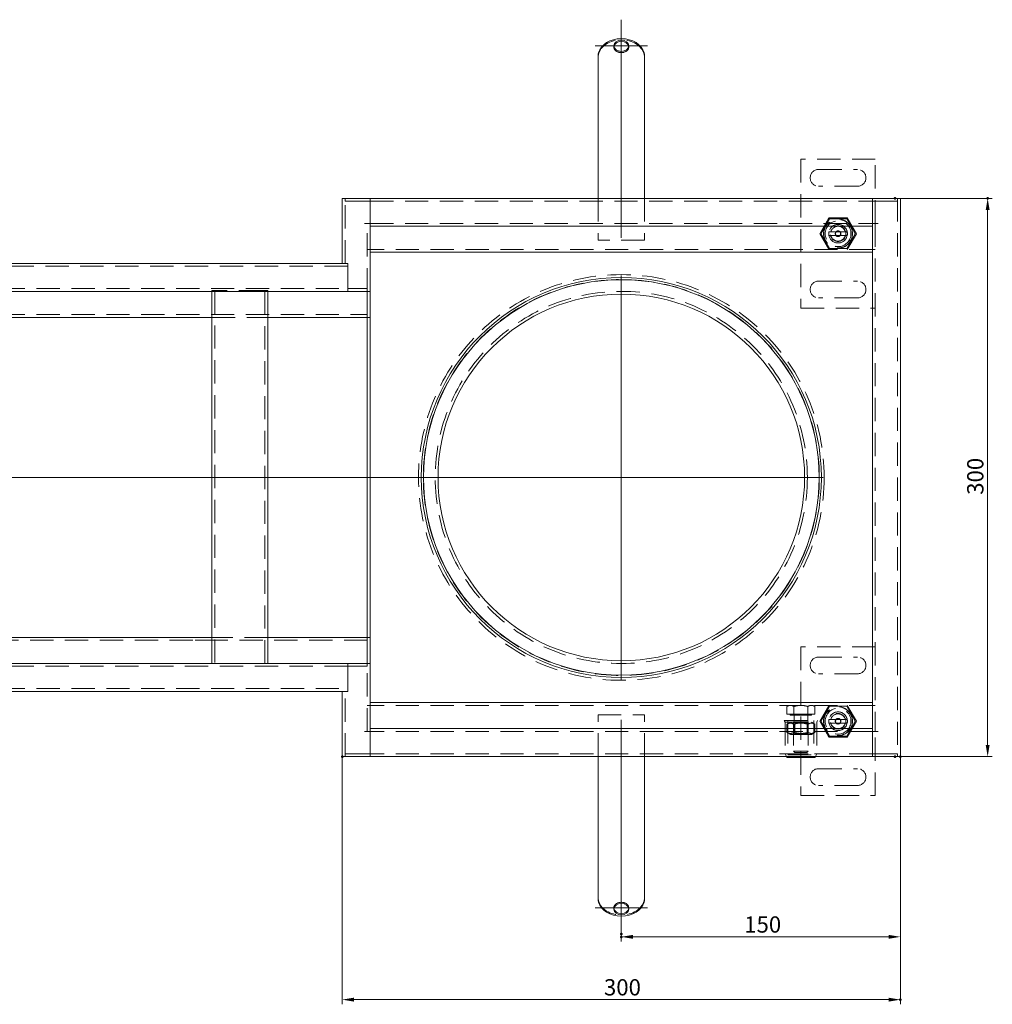
# Model space of a CAD drawing. Extents: x -101 to 30374, y -10540 to 12501.
# Drawn here: x 6955 to 7477, y -2888 to -2359 of the extents above; entities that cross this region are included whole.
import ezdxf

# ---------------------------------------------------------------- set-up
doc = ezdxf.new("R2010")
doc.units = 0
doc.header["$LTSCALE"] = 25
for name, pattern in [('AUSGEZOGEN', [0]), ('GESTRICHELT', [0.75, 0.5, -0.25]), ('STRICHPUNKT', [1, 0.5, -0.25, 0, -0.25])]:
    doc.linetypes.add(name, pattern=pattern)
for name, color, linetype, lineweight in [('ACO_DIMENSION', 3, 'AUSGEZOGEN', 9), ('ACO_HIDDEN', 81, 'GESTRICHELT', 9), ('ACO_MITTE', 1, 'STRICHPUNKT', 9), ('ACO_VISIBLE ( NOTE )', 7, 'CONTINUOUS', 15), ('AM_BOR', 7, 'CONTINUOUS', 50)]:
    doc.layers.add(name, color=color, linetype=linetype, lineweight=lineweight)
doc.styles.add('Text poznámky (ISO)', font='TAHOMA.TTF')
doc.dimstyles.new('Výchozí (ISO)', dxfattribs={"dimscale": 2.5, "dimtxt": 3.5, "dimasz": 2.5, "dimexe": 1, "dimexo": 0, "dimgap": 0.762, "dimtad": 1, "dimrnd": 1e-08, "dimtxsty": 'Text poznámky (ISO)', "dimcen": 0.09, "dimdle": 10, "dimclrd": 256, "dimclre": 256, "dimclrt": 256, "dimazin": 2, "dimtfac": 1.001486, "dimtmove": 0, "dimatfit": 3, "dimfxl": 0, "dimtolj": 1, "dimlwd": -1, "dimlwe": -1, "dimarcsym": 0})

# ---------------------------------------------------------------- blocks, each defined once
blk = doc.blocks.new('*D1093')
at = {"layer": 'ACO_DIMENSION'}
for p, q in [((7424.95, -2455.28), (7477.34, -2455.28)), ((7474.84, -2749.03), (7474.84, -2461.53)), ((7424.95, -2755.28), (7477.34, -2755.28))]:
    blk.add_line(p, q, dxfattribs=at)
for points in [[(7473.79, -2461.53), (7475.88, -2461.53), (7474.84, -2455.28)], [(7473.79, -2749.03), (7475.88, -2749.03), (7474.84, -2755.28)]]:
    blk.add_solid(points, dxfattribs=at)
at = {"layer": 'AM_BOR', "color": 0}
for p in [(7424.95, -2455.28), (7474.84, -2455.28), (7424.95, -2755.28)]:
    blk.add_point(p, dxfattribs=at)
at = {"layer": 'ACO_DIMENSION', "insert": (7463.82, -2614.6), "char_height": 8.75, "attachment_point": 1, "rotation": 90, "style": 'Text poznámky (ISO)'}
blk.add_mtext('\\A1;300', dxfattribs=at)
blk = doc.blocks.new('*D1094')
at = {"layer": 'ACO_DIMENSION'}
for p, q in [((7427.95, -2755.28), (7427.95, -2854.65)), ((7277.95, -2850.63), (7277.95, -2854.65)), ((7421.7, -2852.15), (7284.2, -2852.15))]:
    blk.add_line(p, q, dxfattribs=at)
for points in [[(7284.2, -2851.11), (7284.2, -2853.19), (7277.95, -2852.15)], [(7421.7, -2851.11), (7421.7, -2853.19), (7427.95, -2852.15)]]:
    blk.add_solid(points, dxfattribs=at)
at = {"layer": 'AM_BOR', "color": 0}
for p in [(7427.95, -2755.28), (7277.95, -2850.63), (7277.95, -2852.15)]:
    blk.add_point(p, dxfattribs=at)
at = {"layer": 'ACO_DIMENSION', "insert": (7344, -2841.14), "char_height": 8.75, "attachment_point": 1, "style": 'Text poznámky (ISO)'}
blk.add_mtext('\\A1;150', dxfattribs=at)
blk = doc.blocks.new('*D1097')
at = {"layer": 'ACO_DIMENSION'}
for p, q in [((7127.95, -2755.28), (7127.95, -2888.41)), ((7427.95, -2755.28), (7427.95, -2888.41)), ((7134.2, -2885.91), (7421.7, -2885.91))]:
    blk.add_line(p, q, dxfattribs=at)
for points in [[(7134.2, -2884.87), (7134.2, -2886.95), (7127.95, -2885.91)], [(7421.7, -2884.87), (7421.7, -2886.95), (7427.95, -2885.91)]]:
    blk.add_solid(points, dxfattribs=at)
at = {"layer": 'AM_BOR', "color": 0}
for p in [(7127.95, -2755.28), (7427.95, -2755.28), (7427.95, -2885.91)]:
    blk.add_point(p, dxfattribs=at)
at = {"layer": 'ACO_DIMENSION', "insert": (7268.62, -2874.89), "char_height": 8.75, "attachment_point": 1, "style": 'Text poznámky (ISO)'}
blk.add_mtext('\\A1;300', dxfattribs=at)

msp = doc.modelspace()

# ---------------------------------------------------------------- linework, layer by layer
at = {"layer": 'ACO_HIDDEN'}
for p, q in [((7273.95, -2373.272), (7273.95, -2373.922)), ((7281.95, -2373.272), (7281.95, -2373.922)), ((7374.45, -2434.276), (7374.45, -2514.276)), ((7414.45, -2434.276), (7374.45, -2434.276)), ((7414.45, -2468.776), (7414.45, -2434.276)), ((7383.95, -2439.776), (7404.95, -2439.776)), ((7404.95, -2448.776), (7383.95, -2448.776)), ((7129.45, -2455.276), (7129.45, -2456.776)), ((7129.45, -2490.276), (7129.45, -2455.276)), ((7130.95, -2456.776), (7129.45, -2456.776)), ((7130.95, -2456.776), (7142.94, -2456.776)), ((7142.94, -2456.776), (7142.94, -2455.276)), ((7142.95, -2456.776), (7142.94, -2456.776)), ((7142.95, -2456.776), (7412.95, -2456.776)), ((7265.45, -2455.276), (7265.45, -2477.776)), ((7290.45, -2455.276), (7290.45, -2477.776)), ((7412.96, -2456.776), (7412.95, -2456.776)), ((7412.96, -2455.276), (7412.96, -2456.776)), ((7412.96, -2456.776), (7424.95, -2456.776)), ((7426.45, -2456.776), (7424.95, -2456.776)), ((7426.45, -2456.776), (7426.45, -2455.276)), ((7426.45, -2455.276), (7426.45, -2755.276)), ((7384.635, -2474.276), (7389.543, -2465.776)), ((7389.543, -2465.776), (7399.358, -2465.776)), ((7399.358, -2465.776), (7404.265, -2474.276)), ((7141.45, -2505.276), (7141.45, -2468.776)), ((7142.95, -2468.776), (7412.95, -2468.776)), ((7389.825, -2466.265), (7385.2, -2474.276)), ((7399.075, -2466.265), (7389.825, -2466.265)), ((7403.7, -2474.276), (7399.075, -2466.265)), ((7414.45, -2468.776), (7414.45, -2741.776)), ((7389.543, -2482.776), (7384.635, -2474.276)), ((7385.2, -2474.276), (7389.825, -2482.286)), ((7389.551, -2473.276), (7390.577, -2473.276)), ((7390.577, -2475.276), (7389.551, -2475.276)), ((7390.577, -2473.276), (7398.323, -2473.276)), ((7398.323, -2475.276), (7390.577, -2475.276)), ((7398.323, -2473.276), (7399.349, -2473.276)), ((7399.349, -2475.276), (7398.323, -2475.276)), ((7399.075, -2482.286), (7403.7, -2474.276)), ((7404.265, -2474.276), (7399.358, -2482.776)), ((7290.45, -2477.776), (7265.45, -2477.776)), ((7142.95, -2482.776), (7141.45, -2482.776)), ((7412.95, -2482.776), (7142.95, -2482.776)), ((7389.825, -2482.286), (7399.075, -2482.286)), ((7414.45, -2482.776), (7412.95, -2482.776)), ((7130.95, -2491.776), (6644.95, -2491.776)), ((7383.95, -2499.776), (7404.95, -2499.776)), ((6644.95, -2503.776), (7130.95, -2503.776)), ((7057.95, -2505.276), (7057.95, -2504.776)), ((7057.95, -2504.776), (7060.95, -2504.776)), ((7059.45, -2504.776), (7059.45, -2705.276)), ((7084.95, -2504.776), (7060.95, -2504.776)), ((7084.95, -2504.776), (7087.95, -2504.776)), ((7086.45, -2705.276), (7086.45, -2504.776)), ((7087.95, -2504.776), (7087.95, -2505.276)), ((7130.95, -2503.776), (7139.95, -2503.776)), ((7139.95, -2503.776), (7141.45, -2503.776)), ((7141.45, -2505.276), (7141.45, -2503.776)), ((7404.95, -2508.776), (7383.95, -2508.776)), ((6644.95, -2517.776), (7141.45, -2517.776)), ((7374.45, -2514.276), (7414.45, -2514.276)), ((7057.95, -2519.276), (7087.95, -2519.276)), ((7141.45, -2692.776), (6644.95, -2692.776)), ((7036.45, -2692.786), (7036.45, -2692.776)), ((7061.45, -2692.786), (7036.45, -2692.786)), ((7087.95, -2691.276), (7057.95, -2691.276)), ((7061.45, -2692.786), (7061.45, -2692.776)), ((7374.45, -2696.276), (7374.45, -2776.276)), ((7414.45, -2696.276), (7374.45, -2696.276)), ((7383.95, -2701.776), (7404.95, -2701.776)), ((7130.95, -2706.776), (6644.95, -2706.776)), ((7139.95, -2706.776), (7130.95, -2706.776)), ((7141.45, -2706.776), (7139.95, -2706.776)), ((7141.45, -2741.776), (7141.45, -2705.276)), ((7141.45, -2706.776), (7141.45, -2705.276)), ((7404.95, -2710.776), (7383.95, -2710.776)), ((6644.95, -2718.776), (7130.95, -2718.776)), ((7129.45, -2755.276), (7129.45, -2720.276)), ((7141.45, -2727.776), (7142.95, -2727.776)), ((7412.95, -2727.776), (7142.95, -2727.776)), ((7367.95, -2727.776), (7366.944, -2728.356)), ((7366.944, -2732.476), (7366.944, -2728.356)), ((7370.697, -2732.476), (7370.697, -2728.356)), ((7378.203, -2732.476), (7378.203, -2728.356)), ((7380.95, -2727.776), (7381.956, -2728.356)), ((7381.956, -2732.476), (7381.956, -2728.356)), ((7384.635, -2736.276), (7389.543, -2727.776)), ((7389.825, -2728.265), (7385.2, -2736.276)), ((7399.075, -2728.265), (7389.825, -2728.265)), ((7403.7, -2736.276), (7399.075, -2728.265)), ((7399.358, -2727.776), (7404.265, -2736.276)), ((7412.95, -2727.776), (7414.45, -2727.776)), ((7265.45, -2732.776), (7290.45, -2732.776)), ((7265.45, -2755.276), (7265.45, -2732.776)), ((7290.45, -2755.276), (7290.45, -2732.776)), ((7370.697, -2732.476), (7366.944, -2732.476)), ((7368.75, -2732.476), (7368.75, -2733.076)), ((7368.75, -2733.076), (7380.15, -2733.076)), ((7378.203, -2732.476), (7370.697, -2732.476)), ((7370.788, -2733.076), (7370.788, -2736.059)), ((7378.112, -2733.076), (7378.112, -2736.059)), ((7381.956, -2732.476), (7378.203, -2732.476)), ((7380.15, -2732.476), (7380.15, -2733.076)), ((7389.551, -2735.276), (7390.577, -2735.276)), ((7390.577, -2735.276), (7398.323, -2735.276)), ((7398.323, -2735.276), (7399.349, -2735.276)), ((7365.45, -2735.826), (7383.45, -2735.826)), ((7365.95, -2736.826), (7365.45, -2735.826)), ((7365.95, -2736.826), (7382.95, -2736.826)), ((7365.95, -2736.826), (7365.95, -2753.826)), ((7368.8, -2736.826), (7366.944, -2737.897)), ((7366.944, -2742.254), (7366.944, -2737.897)), ((7367.45, -2735.826), (7367.45, -2754.326)), ((7370.788, -2736.059), (7370.45, -2736.826)), ((7370.45, -2736.826), (7370.45, -2752.309)), ((7371.127, -2737.216), (7370.45, -2736.826)), ((7370.697, -2742.254), (7370.697, -2737.897)), ((7370.788, -2736.059), (7378.112, -2736.059)), ((7371.127, -2737.216), (7377.774, -2737.216)), ((7371.127, -2742.935), (7371.127, -2737.216)), ((7377.774, -2737.216), (7378.45, -2736.826)), ((7377.774, -2742.935), (7377.774, -2737.216)), ((7378.112, -2736.059), (7378.45, -2736.826)), ((7378.203, -2742.254), (7378.203, -2737.897)), ((7378.45, -2736.826), (7378.45, -2752.309)), ((7380.1, -2736.826), (7381.956, -2737.897)), ((7381.45, -2735.826), (7381.45, -2754.326)), ((7381.956, -2742.254), (7381.956, -2737.897)), ((7382.95, -2736.826), (7383.45, -2735.826)), ((7382.95, -2736.826), (7382.95, -2753.826)), ((7389.543, -2744.776), (7384.635, -2736.276)), ((7385.2, -2736.276), (7389.825, -2744.286)), ((7390.577, -2737.276), (7389.551, -2737.276)), ((7398.323, -2737.276), (7390.577, -2737.276)), ((7399.349, -2737.276), (7398.323, -2737.276)), ((7399.075, -2744.286), (7403.7, -2736.276)), ((7404.265, -2736.276), (7399.358, -2744.776)), ((7412.95, -2741.776), (7142.95, -2741.776)), ((7368.8, -2743.326), (7366.944, -2742.254)), ((7368.8, -2743.326), (7380.1, -2743.326)), ((7371.127, -2742.935), (7370.45, -2743.326)), ((7377.774, -2742.935), (7371.127, -2742.935)), ((7377.774, -2742.935), (7378.45, -2743.326)), ((7380.1, -2743.326), (7381.956, -2742.254)), ((7399.358, -2744.776), (7389.543, -2744.776)), ((7389.825, -2744.286), (7399.075, -2744.286)), ((7414.45, -2776.276), (7414.45, -2741.776)), ((7129.45, -2753.776), (7130.95, -2753.776)), ((7129.45, -2753.776), (7129.45, -2755.276)), ((7142.94, -2753.776), (7130.95, -2753.776)), ((7142.94, -2753.776), (7142.95, -2753.776)), ((7142.94, -2755.276), (7142.94, -2753.776)), ((7412.95, -2753.776), (7142.95, -2753.776)), ((7365.95, -2753.826), (7382.95, -2753.826)), ((7366.675, -2755.276), (7365.95, -2753.826)), ((7367.45, -2754.326), (7381.45, -2754.326)), ((7370.45, -2752.309), (7378.45, -2752.309)), ((7371.217, -2753.076), (7370.45, -2752.309)), ((7377.683, -2753.076), (7371.217, -2753.076)), ((7377.683, -2753.076), (7378.45, -2752.309)), ((7382.225, -2755.276), (7382.95, -2753.826)), ((7412.95, -2753.776), (7412.96, -2753.776)), ((7424.95, -2753.776), (7412.96, -2753.776)), ((7412.96, -2753.776), (7412.96, -2755.276)), ((7424.95, -2753.776), (7426.45, -2753.776)), ((7426.45, -2755.276), (7426.45, -2753.776)), ((7383.95, -2761.776), (7404.95, -2761.776)), ((7404.95, -2770.776), (7383.95, -2770.776)), ((7374.45, -2776.276), (7414.45, -2776.276)), ((7273.95, -2837.279), (7273.95, -2836.629)), ((7281.95, -2837.279), (7281.95, -2836.629))]:
    msp.add_line(p, q, dxfattribs=at)
at = {"layer": 'ACO_HIDDEN', "flags": 128}
for points in [[(7265.703, -2377.721), (7265.681, -2377.804), (7265.661, -2377.888), (7265.641, -2377.976), (7265.623, -2378.066), (7265.605, -2378.158), (7265.588, -2378.253), (7265.572, -2378.349), (7265.557, -2378.448), (7265.543, -2378.548), (7265.53, -2378.651), (7265.518, -2378.755), (7265.507, -2378.86), (7265.497, -2378.967), (7265.488, -2379.075), (7265.48, -2379.185), (7265.474, -2379.295), (7265.468, -2379.406), (7265.463, -2379.518), (7265.459, -2379.63), (7265.456, -2379.742), (7265.453, -2379.855), (7265.451, -2379.967), (7265.45, -2380.08), (7265.45, -2380.192)], [(7290.45, -2380.192), (7290.45, -2380.08), (7290.449, -2379.967), (7290.447, -2379.855), (7290.445, -2379.742), (7290.441, -2379.63), (7290.437, -2379.518), (7290.432, -2379.406), (7290.426, -2379.295), (7290.42, -2379.185), (7290.412, -2379.075), (7290.403, -2378.967), (7290.393, -2378.86), (7290.382, -2378.755), (7290.37, -2378.651), (7290.357, -2378.548), (7290.343, -2378.448), (7290.328, -2378.349), (7290.312, -2378.253), (7290.295, -2378.158), (7290.277, -2378.066), (7290.259, -2377.976), (7290.239, -2377.888), (7290.219, -2377.804), (7290.197, -2377.721)], [(7368.821, -2727.776), (7368.746, -2727.777), (7368.671, -2727.78), (7368.596, -2727.785), (7368.521, -2727.792), (7368.446, -2727.801), (7368.371, -2727.811), (7368.296, -2727.824), (7368.221, -2727.839), (7368.145, -2727.856), (7368.07, -2727.875), (7367.993, -2727.895), (7367.917, -2727.918), (7367.84, -2727.943), (7367.763, -2727.97), (7367.684, -2727.999), (7367.606, -2728.029), (7367.526, -2728.062), (7367.446, -2728.098), (7367.365, -2728.135), (7367.283, -2728.175), (7367.2, -2728.217), (7367.116, -2728.261), (7367.031, -2728.307), (7366.944, -2728.356)], [(7370.697, -2728.356), (7370.611, -2728.307), (7370.526, -2728.261), (7370.442, -2728.217), (7370.359, -2728.175), (7370.277, -2728.135), (7370.196, -2728.098), (7370.116, -2728.062), (7370.036, -2728.029), (7369.957, -2727.999), (7369.879, -2727.97), (7369.802, -2727.943), (7369.725, -2727.918), (7369.648, -2727.895), (7369.572, -2727.875), (7369.496, -2727.856), (7369.421, -2727.839), (7369.346, -2727.824), (7369.271, -2727.811), (7369.196, -2727.801), (7369.121, -2727.792), (7369.046, -2727.785), (7368.971, -2727.78), (7368.896, -2727.777), (7368.821, -2727.776)], [(7374.45, -2727.776), (7374.3, -2727.777), (7374.15, -2727.78), (7374, -2727.785), (7373.85, -2727.792), (7373.7, -2727.801), (7373.55, -2727.811), (7373.4, -2727.824), (7373.25, -2727.839), (7373.099, -2727.856), (7372.947, -2727.875), (7372.795, -2727.895), (7372.642, -2727.918), (7372.488, -2727.943), (7372.333, -2727.97), (7372.177, -2727.999), (7372.02, -2728.029), (7371.861, -2728.062), (7371.7, -2728.098), (7371.538, -2728.135), (7371.374, -2728.175), (7371.208, -2728.217), (7371.04, -2728.261), (7370.87, -2728.307), (7370.697, -2728.356)], [(7378.203, -2728.356), (7378.03, -2728.307), (7377.86, -2728.261), (7377.692, -2728.217), (7377.526, -2728.175), (7377.362, -2728.135), (7377.2, -2728.098), (7377.039, -2728.062), (7376.88, -2728.029), (7376.723, -2727.999), (7376.567, -2727.97), (7376.412, -2727.943), (7376.258, -2727.918), (7376.105, -2727.895), (7375.953, -2727.875), (7375.801, -2727.856), (7375.65, -2727.839), (7375.5, -2727.824), (7375.35, -2727.811), (7375.2, -2727.801), (7375.05, -2727.792), (7374.9, -2727.785), (7374.751, -2727.78), (7374.6, -2727.777), (7374.45, -2727.776)], [(7380.079, -2727.776), (7380.004, -2727.777), (7379.929, -2727.78), (7379.854, -2727.785), (7379.779, -2727.792), (7379.704, -2727.801), (7379.629, -2727.811), (7379.554, -2727.824), (7379.479, -2727.839), (7379.404, -2727.856), (7379.328, -2727.875), (7379.252, -2727.895), (7379.175, -2727.918), (7379.098, -2727.943), (7379.021, -2727.97), (7378.943, -2727.999), (7378.864, -2728.029), (7378.785, -2728.062), (7378.704, -2728.098), (7378.623, -2728.135), (7378.541, -2728.175), (7378.458, -2728.217), (7378.374, -2728.261), (7378.289, -2728.307), (7378.203, -2728.356)], [(7381.956, -2728.356), (7381.869, -2728.307), (7381.784, -2728.261), (7381.7, -2728.217), (7381.617, -2728.175), (7381.535, -2728.135), (7381.454, -2728.098), (7381.374, -2728.062), (7381.294, -2728.029), (7381.216, -2727.999), (7381.138, -2727.97), (7381.06, -2727.943), (7380.983, -2727.918), (7380.907, -2727.895), (7380.83, -2727.875), (7380.755, -2727.856), (7380.679, -2727.839), (7380.604, -2727.824), (7380.529, -2727.811), (7380.454, -2727.801), (7380.379, -2727.792), (7380.304, -2727.785), (7380.229, -2727.78), (7380.154, -2727.777), (7380.079, -2727.776)], [(7370.697, -2737.897), (7370.52, -2737.798), (7370.348, -2737.71), (7370.182, -2737.632), (7370.02, -2737.564), (7369.862, -2737.504), (7369.708, -2737.454), (7369.556, -2737.411), (7369.406, -2737.377), (7369.258, -2737.35), (7369.112, -2737.332), (7368.966, -2737.32), (7368.821, -2737.317), (7368.676, -2737.32), (7368.53, -2737.332), (7368.383, -2737.35), (7368.236, -2737.377), (7368.086, -2737.411), (7367.934, -2737.454), (7367.779, -2737.504), (7367.621, -2737.564), (7367.46, -2737.632), (7367.293, -2737.71), (7367.122, -2737.798), (7366.944, -2737.897)], [(7378.203, -2737.897), (7377.848, -2737.798), (7377.505, -2737.71), (7377.172, -2737.632), (7376.849, -2737.564), (7376.533, -2737.504), (7376.224, -2737.454), (7375.92, -2737.411), (7375.62, -2737.377), (7375.325, -2737.35), (7375.032, -2737.332), (7374.74, -2737.32), (7374.45, -2737.317), (7374.16, -2737.32), (7373.868, -2737.332), (7373.575, -2737.35), (7373.28, -2737.377), (7372.98, -2737.411), (7372.677, -2737.454), (7372.367, -2737.504), (7372.051, -2737.564), (7371.728, -2737.632), (7371.395, -2737.71), (7371.052, -2737.798), (7370.697, -2737.897)], [(7381.956, -2737.897), (7381.778, -2737.798), (7381.607, -2737.71), (7381.44, -2737.632), (7381.279, -2737.564), (7381.121, -2737.504), (7380.966, -2737.454), (7380.814, -2737.411), (7380.664, -2737.377), (7380.517, -2737.35), (7380.37, -2737.332), (7380.224, -2737.32), (7380.079, -2737.317), (7379.934, -2737.32), (7379.788, -2737.332), (7379.642, -2737.35), (7379.494, -2737.377), (7379.344, -2737.411), (7379.192, -2737.454), (7379.038, -2737.504), (7378.88, -2737.564), (7378.718, -2737.632), (7378.552, -2737.71), (7378.38, -2737.798), (7378.203, -2737.897)], [(7366.944, -2742.254), (7367.122, -2742.353), (7367.293, -2742.441), (7367.46, -2742.519), (7367.621, -2742.588), (7367.779, -2742.647), (7367.934, -2742.698), (7368.086, -2742.74), (7368.236, -2742.775), (7368.383, -2742.801), (7368.53, -2742.82), (7368.676, -2742.831), (7368.821, -2742.835), (7368.966, -2742.831), (7369.112, -2742.82), (7369.258, -2742.801), (7369.406, -2742.775), (7369.556, -2742.74), (7369.708, -2742.698), (7369.862, -2742.647), (7370.02, -2742.588), (7370.182, -2742.519), (7370.348, -2742.441), (7370.52, -2742.353), (7370.697, -2742.254)], [(7370.697, -2742.254), (7371.052, -2742.353), (7371.395, -2742.441), (7371.728, -2742.519), (7372.051, -2742.588), (7372.367, -2742.647), (7372.677, -2742.698), (7372.98, -2742.74), (7373.28, -2742.775), (7373.575, -2742.801), (7373.868, -2742.82), (7374.16, -2742.831), (7374.45, -2742.835), (7374.74, -2742.831), (7375.032, -2742.82), (7375.325, -2742.801), (7375.62, -2742.775), (7375.92, -2742.74), (7376.224, -2742.698), (7376.533, -2742.647), (7376.849, -2742.588), (7377.172, -2742.519), (7377.505, -2742.441), (7377.848, -2742.353), (7378.203, -2742.254)], [(7378.203, -2742.254), (7378.38, -2742.353), (7378.552, -2742.441), (7378.718, -2742.519), (7378.88, -2742.588), (7379.038, -2742.647), (7379.192, -2742.698), (7379.344, -2742.74), (7379.494, -2742.775), (7379.642, -2742.801), (7379.788, -2742.82), (7379.934, -2742.831), (7380.079, -2742.835), (7380.224, -2742.831), (7380.37, -2742.82), (7380.517, -2742.801), (7380.664, -2742.775), (7380.814, -2742.74), (7380.966, -2742.698), (7381.121, -2742.647), (7381.279, -2742.588), (7381.44, -2742.519), (7381.607, -2742.441), (7381.778, -2742.353), (7381.956, -2742.254)], [(7265.45, -2830.36), (7265.45, -2830.472), (7265.451, -2830.584), (7265.453, -2830.696), (7265.456, -2830.809), (7265.459, -2830.921), (7265.463, -2831.034), (7265.468, -2831.145), (7265.474, -2831.256), (7265.48, -2831.367), (7265.488, -2831.476), (7265.497, -2831.584), (7265.507, -2831.691), (7265.518, -2831.797), (7265.53, -2831.901), (7265.543, -2832.003), (7265.557, -2832.104), (7265.572, -2832.202), (7265.588, -2832.299), (7265.605, -2832.393), (7265.623, -2832.486), (7265.641, -2832.576), (7265.661, -2832.663), (7265.681, -2832.748), (7265.703, -2832.83)], [(7290.197, -2832.83), (7290.219, -2832.748), (7290.239, -2832.663), (7290.259, -2832.576), (7290.277, -2832.486), (7290.295, -2832.393), (7290.312, -2832.299), (7290.328, -2832.202), (7290.343, -2832.104), (7290.357, -2832.003), (7290.37, -2831.901), (7290.382, -2831.797), (7290.393, -2831.691), (7290.403, -2831.584), (7290.412, -2831.476), (7290.42, -2831.367), (7290.426, -2831.256), (7290.432, -2831.145), (7290.437, -2831.034), (7290.441, -2830.921), (7290.445, -2830.809), (7290.447, -2830.696), (7290.449, -2830.584), (7290.45, -2830.472), (7290.45, -2830.36)]]:
    msp.add_lwpolyline(points, dxfattribs=at)
at = {"layer": 'ACO_HIDDEN'}
for centre, radius in [((7394.45, -2474.276), 7.8), ((7394.45, -2474.276), 7.65), ((7394.45, -2474.276), 6.938), ((7394.45, -2474.276), 5), ((7394.45, -2474.276), 4.188), ((7394.45, -2474.276), 1.5), ((7394.45, -2474.276), 1.4), ((7277.95, -2605.276), 109), ((7277.95, -2605.276), 106.394), ((7277.95, -2605.276), 100), ((7394.45, -2736.276), 7.8), ((7394.45, -2736.276), 7.65), ((7394.45, -2736.276), 6.938), ((7394.45, -2736.276), 5), ((7394.45, -2736.276), 4.188), ((7394.45, -2736.276), 1.5), ((7394.45, -2736.276), 1.4)]:
    msp.add_circle(centre, radius, dxfattribs=at)
for centre, radius, start, end in [((7383.95, -2444.276), 4.5, 90, 270), ((7404.95, -2444.276), 4.5, 270, 90), ((7394.45, -2474.276), 5, 11.53696, 168.46304), ((7394.45, -2474.276), 4, 14.47751, 165.52249), ((7394.45, -2474.276), 5, 168.46304, 191.53696), ((7394.45, -2474.276), 5, 191.53696, 348.46304), ((7394.45, -2474.276), 4, 194.47751, 345.52249), ((7394.45, -2474.276), 5, 348.46304, 11.53696), ((7383.95, -2504.276), 4.5, 90, 270), ((7404.95, -2504.276), 4.5, 270, 90), ((7383.95, -2706.276), 4.5, 90, 270), ((7404.95, -2706.276), 4.5, 270, 90), ((7394.45, -2736.276), 5, 168.46304, 191.53696), ((7394.45, -2736.276), 5, 11.53696, 168.46304), ((7394.45, -2736.276), 4, 14.47751, 165.52249), ((7394.45, -2736.276), 5, 348.46304, 11.53696), ((7394.45, -2736.276), 5, 191.53696, 348.46304), ((7394.45, -2736.276), 4, 194.47751, 345.52249), ((7383.95, -2766.276), 4.5, 90, 270), ((7404.95, -2766.276), 4.5, 270, 90)]:
    msp.add_arc(centre, radius, start, end, dxfattribs=at)
for centre, major_axis, start_param, end_param in [((7277.95, -2379.621), (12.5, 0), 0.2013579, 2.9402347), ((7277.95, -2373.922), (-4, 0), 6.176044, 9.5319192), ((7277.95, -2830.93), (-12.5, 0), 0.2013579, 2.9402347), ((7277.95, -2836.629), (4, 0), 6.176044, 9.5319192)]:
    msp.add_ellipse(centre, major_axis=major_axis, ratio=0.7598764, start_param=start_param, end_param=end_param, dxfattribs=at)
at = {"layer": 'ACO_MITTE', "linetype": 'Continuous'}
for p, q in [((7277.95, -2359.272), (7277.95, -2476.499)), ((7263.95, -2373.272), (7291.95, -2373.272)), ((7277.95, -2496.776), (7277.95, -2713.776)), ((7386.45, -2605.276), (6626.119, -2605.276)), ((7277.95, -2735.486), (7277.95, -2850.629)), ((7291.95, -2836.629), (7263.95, -2836.629))]:
    msp.add_line(p, q, dxfattribs=at)
at = {"layer": 'ACO_VISIBLE ( NOTE )'}
for p, q in [((7265.45, -2384.121), (7265.45, -2379.407)), ((7290.45, -2384.121), (7290.45, -2379.407)), ((7265.45, -2384.121), (7265.45, -2388.022)), ((7290.45, -2384.121), (7290.45, -2388.022)), ((7265.45, -2388.022), (7265.45, -2395.071)), ((7290.45, -2388.022), (7290.45, -2395.071)), ((7265.45, -2395.071), (7265.45, -2399.631)), ((7290.45, -2395.071), (7290.45, -2399.631)), ((7265.45, -2406.68), (7265.45, -2399.631)), ((7290.45, -2406.68), (7290.45, -2399.631)), ((7265.45, -2406.68), (7265.45, -2410.581)), ((7290.45, -2406.68), (7290.45, -2410.581)), ((7265.45, -2410.581), (7265.45, -2417.63)), ((7290.45, -2410.581), (7290.45, -2417.63)), ((7265.45, -2417.63), (7265.45, -2422.19)), ((7290.45, -2417.63), (7290.45, -2422.19)), ((7265.45, -2428.976), (7265.45, -2422.19)), ((7290.45, -2428.976), (7290.45, -2422.19)), ((7265.45, -2428.976), (7265.45, -2431.311)), ((7265.45, -2431.311), (7265.45, -2434.847)), ((7290.45, -2428.976), (7290.45, -2431.311)), ((7290.45, -2431.311), (7290.45, -2434.847)), ((7265.45, -2434.847), (7265.45, -2455.276)), ((7290.45, -2434.847), (7290.45, -2455.276)), ((7127.95, -2455.276), (7127.95, -2490.276)), ((7127.95, -2455.276), (7130.95, -2455.276)), ((7142.95, -2455.276), (7130.95, -2455.276)), ((7412.95, -2455.276), (7142.95, -2455.276)), ((7142.95, -2455.276), (7142.95, -2468.766)), ((7142.95, -2458.276), (7142.95, -2467.276)), ((7424.95, -2455.276), (7412.95, -2455.276)), ((7412.95, -2468.766), (7412.95, -2455.276)), ((7412.95, -2467.276), (7412.95, -2458.276)), ((7427.95, -2455.276), (7424.95, -2455.276)), ((7427.95, -2755.276), (7427.95, -2455.276)), ((7139.94, -2468.776), (7139.94, -2468.766)), ((7139.94, -2468.766), (7142.95, -2468.766)), ((7139.95, -2468.776), (7139.94, -2468.776)), ((7139.95, -2468.776), (7142.95, -2468.776)), ((7142.95, -2468.766), (7142.95, -2470.276)), ((7412.95, -2470.276), (7142.95, -2470.276)), ((7142.95, -2470.276), (7142.95, -2505.276)), ((7412.95, -2468.766), (7412.95, -2470.276)), ((7412.95, -2468.766), (7415.96, -2468.766)), ((7415.95, -2468.776), (7412.95, -2468.776)), ((7412.95, -2740.276), (7412.95, -2470.276)), ((7415.96, -2468.776), (7415.95, -2468.776)), ((7415.96, -2468.766), (7415.96, -2468.776)), ((7412.95, -2484.276), (7142.95, -2484.276)), ((7127.95, -2490.276), (6644.95, -2490.276)), ((7130.95, -2490.276), (7127.95, -2490.276)), ((7130.95, -2490.276), (7130.95, -2505.276)), ((7130.95, -2502.276), (7130.95, -2493.276)), ((6644.95, -2505.276), (7130.95, -2505.276)), ((7057.95, -2705.276), (7057.95, -2505.276)), ((7087.95, -2505.276), (7087.95, -2705.276)), ((7130.95, -2505.276), (7139.95, -2505.276)), ((7142.95, -2505.276), (7139.95, -2505.276)), ((7141.45, -2506.776), (7141.45, -2505.276)), ((7141.45, -2506.776), (7141.45, -2505.276)), ((7141.45, -2516.276), (7141.45, -2506.776)), ((7141.45, -2516.276), (7141.45, -2506.776)), ((7142.95, -2505.276), (7142.95, -2506.776)), ((7142.95, -2506.776), (7142.95, -2516.276)), ((7141.45, -2516.276), (7141.45, -2519.276)), ((7141.45, -2516.276), (7141.45, -2519.276)), ((7142.95, -2519.276), (7142.95, -2516.276)), ((6787.95, -2519.276), (7057.95, -2519.276)), ((7087.95, -2519.276), (7141.45, -2519.276)), ((7141.45, -2520.645), (7141.45, -2519.276)), ((7142.95, -2519.276), (7141.45, -2519.276)), ((7141.45, -2520.645), (7141.45, -2519.276)), ((7141.45, -2605.145), (7141.45, -2520.645)), ((7141.45, -2605.145), (7141.45, -2520.645)), ((7142.95, -2519.276), (7142.95, -2520.645)), ((7142.95, -2520.645), (7142.95, -2605.276)), ((7141.45, -2605.406), (7141.45, -2605.145)), ((7142.95, -2605.276), (7141.45, -2605.276)), ((7141.45, -2689.906), (7141.45, -2605.406)), ((7141.45, -2689.906), (7141.45, -2605.406)), ((7142.95, -2605.276), (7142.95, -2689.906)), ((7057.95, -2691.276), (6787.95, -2691.276)), ((7141.45, -2691.276), (7087.95, -2691.276)), ((7141.45, -2691.276), (7141.45, -2689.906)), ((7141.45, -2691.276), (7141.45, -2689.906)), ((7141.45, -2691.276), (7141.45, -2694.276)), ((7142.95, -2691.276), (7141.45, -2691.276)), ((7141.45, -2691.276), (7141.45, -2694.276)), ((7142.95, -2689.906), (7142.95, -2691.276)), ((7142.95, -2694.276), (7142.95, -2691.276)), ((7141.45, -2703.776), (7141.45, -2694.276)), ((7141.45, -2703.776), (7141.45, -2694.276)), ((7142.95, -2694.276), (7142.95, -2703.776)), ((7141.45, -2705.276), (7141.45, -2703.776)), ((7141.45, -2705.276), (7141.45, -2703.776)), ((7142.95, -2703.776), (7142.95, -2705.276)), ((7130.95, -2705.276), (6644.95, -2705.276)), ((7130.95, -2705.276), (7130.95, -2720.276)), ((7139.95, -2705.276), (7130.95, -2705.276)), ((7130.95, -2717.276), (7130.95, -2708.276)), ((7139.95, -2705.276), (7142.95, -2705.276)), ((7142.95, -2705.276), (7142.95, -2740.276)), ((6644.95, -2720.276), (7127.95, -2720.276)), ((7127.95, -2720.276), (7130.95, -2720.276)), ((7127.95, -2720.276), (7127.95, -2755.276)), ((7412.95, -2726.276), (7142.95, -2726.276)), ((7142.95, -2741.786), (7142.95, -2740.276)), ((7142.95, -2740.276), (7412.95, -2740.276)), ((7412.95, -2741.786), (7412.95, -2740.276)), ((7139.94, -2741.786), (7139.94, -2741.776)), ((7139.94, -2741.776), (7139.95, -2741.776)), ((7142.95, -2741.786), (7139.94, -2741.786)), ((7139.95, -2741.776), (7142.95, -2741.776)), ((7142.95, -2741.786), (7142.95, -2755.276)), ((7142.95, -2743.276), (7142.95, -2752.276)), ((7415.95, -2741.776), (7412.95, -2741.776)), ((7415.96, -2741.786), (7412.95, -2741.786)), ((7412.95, -2755.276), (7412.95, -2741.786)), ((7412.95, -2752.276), (7412.95, -2743.276)), ((7415.95, -2741.776), (7415.96, -2741.776)), ((7415.96, -2741.776), (7415.96, -2741.786)), ((7127.95, -2755.276), (7130.95, -2755.276)), ((7130.95, -2755.276), (7142.95, -2755.276)), ((7142.95, -2755.276), (7412.95, -2755.276)), ((7265.45, -2775.705), (7265.45, -2755.276)), ((7290.45, -2775.705), (7290.45, -2755.276)), ((7366.95, -2755.826), (7366.675, -2755.276)), ((7366.95, -2755.826), (7381.95, -2755.826)), ((7381.95, -2755.826), (7382.225, -2755.276)), ((7412.95, -2755.276), (7424.95, -2755.276)), ((7427.95, -2755.276), (7424.95, -2755.276)), ((7265.45, -2779.24), (7265.45, -2775.705)), ((7290.45, -2779.24), (7290.45, -2775.705)), ((7265.45, -2781.576), (7265.45, -2779.24)), ((7265.45, -2781.576), (7265.45, -2788.362)), ((7290.45, -2781.576), (7290.45, -2779.24)), ((7290.45, -2781.576), (7290.45, -2788.362)), ((7265.45, -2792.921), (7265.45, -2788.362)), ((7290.45, -2792.921), (7290.45, -2788.362)), ((7265.45, -2799.971), (7265.45, -2792.921)), ((7290.45, -2799.971), (7290.45, -2792.921)), ((7265.45, -2803.871), (7265.45, -2799.971)), ((7265.45, -2803.871), (7265.45, -2810.921)), ((7290.45, -2803.871), (7290.45, -2799.971)), ((7290.45, -2803.871), (7290.45, -2810.921)), ((7265.45, -2815.48), (7265.45, -2810.921)), ((7290.45, -2815.48), (7290.45, -2810.921)), ((7265.45, -2822.53), (7265.45, -2815.48)), ((7290.45, -2822.53), (7290.45, -2815.48)), ((7265.45, -2826.43), (7265.45, -2822.53)), ((7290.45, -2826.43), (7290.45, -2822.53)), ((7265.45, -2826.43), (7265.45, -2831.145)), ((7290.45, -2826.43), (7290.45, -2831.145))]:
    msp.add_line(p, q, dxfattribs=at)
at = {"layer": 'ACO_VISIBLE ( NOTE )', "flags": 128}
for points in [[(7265.45, -2379.407), (7265.45, -2379.298), (7265.452, -2379.189), (7265.454, -2379.081), (7265.456, -2378.974), (7265.46, -2378.867), (7265.464, -2378.761), (7265.47, -2378.656), (7265.476, -2378.552), (7265.483, -2378.449), (7265.492, -2378.347), (7265.501, -2378.246), (7265.511, -2378.146), (7265.522, -2378.048), (7265.534, -2377.951), (7265.547, -2377.855), (7265.561, -2377.761), (7265.576, -2377.668), (7265.591, -2377.577), (7265.608, -2377.488), (7265.625, -2377.401), (7265.643, -2377.316), (7265.662, -2377.232), (7265.682, -2377.151), (7265.703, -2377.071)], [(7290.197, -2377.071), (7290.218, -2377.151), (7290.238, -2377.232), (7290.257, -2377.316), (7290.275, -2377.401), (7290.292, -2377.488), (7290.309, -2377.577), (7290.324, -2377.668), (7290.339, -2377.761), (7290.353, -2377.855), (7290.366, -2377.951), (7290.378, -2378.048), (7290.389, -2378.146), (7290.399, -2378.246), (7290.408, -2378.347), (7290.417, -2378.449), (7290.424, -2378.552), (7290.43, -2378.656), (7290.436, -2378.761), (7290.44, -2378.867), (7290.444, -2378.974), (7290.447, -2379.081), (7290.449, -2379.189), (7290.45, -2379.298), (7290.45, -2379.407)], [(7265.703, -2833.48), (7265.682, -2833.401), (7265.662, -2833.319), (7265.643, -2833.236), (7265.625, -2833.15), (7265.608, -2833.063), (7265.591, -2832.974), (7265.576, -2832.883), (7265.561, -2832.791), (7265.547, -2832.696), (7265.534, -2832.601), (7265.522, -2832.504), (7265.511, -2832.405), (7265.501, -2832.306), (7265.492, -2832.205), (7265.483, -2832.103), (7265.476, -2831.999), (7265.47, -2831.895), (7265.464, -2831.79), (7265.46, -2831.684), (7265.456, -2831.577), (7265.454, -2831.47), (7265.452, -2831.362), (7265.45, -2831.254), (7265.45, -2831.145)], [(7290.45, -2831.145), (7290.45, -2831.254), (7290.449, -2831.362), (7290.447, -2831.47), (7290.444, -2831.577), (7290.44, -2831.684), (7290.436, -2831.79), (7290.43, -2831.895), (7290.424, -2831.999), (7290.417, -2832.103), (7290.408, -2832.205), (7290.399, -2832.306), (7290.389, -2832.405), (7290.378, -2832.504), (7290.366, -2832.601), (7290.353, -2832.696), (7290.339, -2832.791), (7290.324, -2832.883), (7290.309, -2832.974), (7290.292, -2833.063), (7290.275, -2833.15), (7290.257, -2833.236), (7290.238, -2833.319), (7290.218, -2833.401), (7290.197, -2833.48)]]:
    msp.add_lwpolyline(points, dxfattribs=at)
at = {"layer": 'ACO_VISIBLE ( NOTE )'}
for radius in [107.5, 106.263, 98.5]:
    msp.add_circle((7277.95, -2605.276), radius, dxfattribs=at)
for centre, major_axis, start_param, end_param in [((7277.95, -2378.971), (-12.5, 0), 3.3429506, 6.0818274), ((7277.95, -2373.922), (4, 0), 0.1071413, 3.0344514), ((7277.95, -2831.58), (12.5, 0), 3.3429506, 6.0818274), ((7277.95, -2836.629), (-4, 0), 0.1071413, 3.0344514)]:
    msp.add_ellipse(centre, major_axis=major_axis, ratio=0.7598764, start_param=start_param, end_param=end_param, dxfattribs=at)
for centre, major_axis in [((7277.95, -2373.272), (-4, 0)), ((7277.95, -2837.279), (4, 0))]:
    msp.add_ellipse(centre, major_axis=major_axis, ratio=0.7598764, dxfattribs=at)

# ---------------------------------------------------------------- dimensions: what is measured, and where the dimension line sits
at = {"layer": 'ACO_DIMENSION'}
for base, p1, p2, angle, picture, middle in [((7474.836, -2455.276), (7424.95, -2755.276), (7424.95, -2455.276), 90, '*D1093', (7474.836, -2605.276)), ((7427.95, -2885.911), (7127.95, -2755.276), (7427.95, -2755.276), 180, '*D1097', (7277.95, -2885.911))]:
    dim = msp.add_linear_dim(base=base, p1=p1, p2=p2, angle=angle, dimstyle='Výchozí (ISO)', override={"dimdec": 2, "dimtp": 0, "dimtm": 0, "dimtdec": 2, "dimtofl": 0, "dimatfit": 1}, dxfattribs=at)
    dim.commit()
    dim.dimension.update_dxf_attribs({"geometry": picture, "text_midpoint": middle, "dimtype": 160})
dim = msp.add_linear_dim(base=(7277.95, -2852.153), p1=(7427.95, -2755.276), p2=(7277.95, -2850.629), dimstyle='Výchozí (ISO)', override={"dimdec": 2, "dimtp": 0, "dimtm": 0, "dimtdec": 2, "dimtofl": 0, "dimatfit": 1}, dxfattribs=at)
dim.commit()
dim.dimension.update_dxf_attribs({"geometry": '*D1094', "text_midpoint": (7352.95, -2852.153), "dimtype": 160})

doc.saveas('drawing.dxf')
